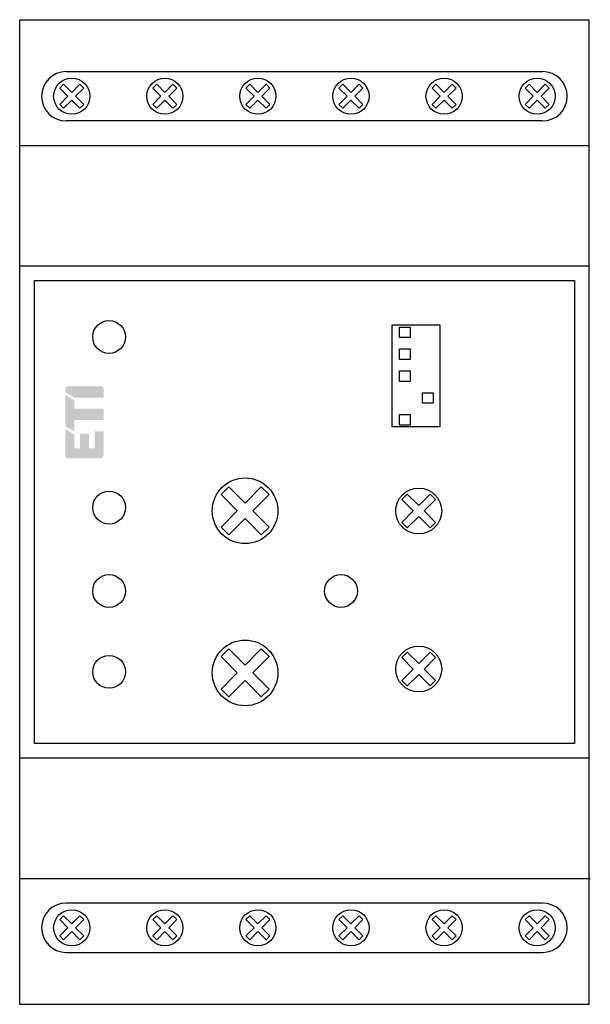
# Model space of a CAD drawing. Units: millimetres. Extents: x 0 to 52.1, y 0 to 90.
import ezdxf

# ---------------------------------------------------------------- set-up
doc = ezdxf.new("R2010")
doc.units = ezdxf.units.MM
doc.header["$LTSCALE"] = 100
doc.layers.add('ETI_LOGO', color=7, linetype='Continuous', true_color=0xcb007b)

# ---------------------------------------------------------------- blocks, each defined once
blk = doc.blocks.new('2D_ETI_LOGO_25')
at = {"true_color": 0xcb007b}
h = blk.add_hatch(color=232, dxfattribs=at)
h.paths.add_polyline_path([(2.475, 0.928), (2.951, 1.753), (5.775, 1.753), (5.299, 0.928), (4.538, 0.928), (4.538, -1.753), (3.506, -1.753), (3.506, 0.928)])
h.paths.add_polyline_path([(0, 1.444), (0, -1.444, 0.414214), (0.309, -1.753), (2.475, -1.753), (2.475, -0.928), (0.928, -0.928), (0.928, -0.413), (2.269, -0.413), (2.269, 0.413), (0.928, 0.413), (0.928, 0.928), (2.205, 0.928), (2.681, 1.753), (0.309, 1.753, 0.414214)])
h.paths.add_polyline_path([(5.569, -1.753), (5.569, 0.928), (6.045, 1.753), (6.291, 1.753, -0.414213), (6.6, 1.444), (6.6, -1.444, -0.414214), (6.291, -1.753)])
blk = doc.blocks.new('front_00623')
for p, q in [((0, 0), (0, 90)), ((0, 90), (52, 90)), ((52, 0), (52, 90)), ((4.25, 85.25), (47.75, 85.25)), ((3.654, 83.742), (4.008, 84.096)), ((4.396, 83), (3.654, 83.742)), ((4.008, 84.096), (4.75, 83.354)), ((4.75, 83.354), (5.492, 84.096)), ((5.846, 83.742), (5.104, 83)), ((5.492, 84.096), (5.846, 83.742)), ((12.154, 83.742), (12.508, 84.096)), ((12.896, 83), (12.154, 83.742)), ((12.508, 84.096), (13.25, 83.354)), ((13.25, 83.354), (13.992, 84.096)), ((14.346, 83.742), (13.604, 83)), ((13.992, 84.096), (14.346, 83.742)), ((20.654, 83.742), (21.008, 84.096)), ((21.396, 83), (20.654, 83.742)), ((21.008, 84.096), (21.75, 83.354)), ((21.75, 83.354), (22.492, 84.096)), ((22.846, 83.742), (22.104, 83)), ((22.492, 84.096), (22.846, 83.742)), ((29.154, 83.742), (29.508, 84.096)), ((29.896, 83), (29.154, 83.742)), ((29.508, 84.096), (30.25, 83.354)), ((30.25, 83.354), (30.992, 84.096)), ((31.346, 83.742), (30.604, 83)), ((30.992, 84.096), (31.346, 83.742)), ((37.654, 83.742), (38.008, 84.096)), ((38.396, 83), (37.654, 83.742)), ((38.008, 84.096), (38.75, 83.354)), ((38.75, 83.354), (39.492, 84.096)), ((39.846, 83.742), (39.104, 83)), ((39.492, 84.096), (39.846, 83.742)), ((46.154, 83.742), (46.508, 84.096)), ((46.896, 83), (46.154, 83.742)), ((46.508, 84.096), (47.25, 83.354)), ((47.25, 83.354), (47.992, 84.096)), ((48.346, 83.742), (47.604, 83)), ((47.992, 84.096), (48.346, 83.742)), ((3.654, 82.258), (4.396, 83)), ((5.104, 83), (5.846, 82.258)), ((12.154, 82.258), (12.896, 83)), ((13.604, 83), (14.346, 82.258)), ((20.654, 82.258), (21.396, 83)), ((22.104, 83), (22.846, 82.258)), ((29.154, 82.258), (29.896, 83)), ((30.604, 83), (31.346, 82.258)), ((37.654, 82.258), (38.396, 83)), ((39.104, 83), (39.846, 82.258)), ((46.154, 82.258), (46.896, 83)), ((47.604, 83), (48.346, 82.258)), ((4.008, 81.904), (3.654, 82.258)), ((4.75, 82.646), (4.008, 81.904)), ((5.492, 81.904), (4.75, 82.646)), ((5.846, 82.258), (5.492, 81.904)), ((12.508, 81.904), (12.154, 82.258)), ((13.25, 82.646), (12.508, 81.904)), ((13.992, 81.904), (13.25, 82.646)), ((14.346, 82.258), (13.992, 81.904)), ((21.008, 81.904), (20.654, 82.258)), ((21.75, 82.646), (21.008, 81.904)), ((22.492, 81.904), (21.75, 82.646)), ((22.846, 82.258), (22.492, 81.904)), ((29.508, 81.904), (29.154, 82.258)), ((30.25, 82.646), (29.508, 81.904)), ((30.992, 81.904), (30.25, 82.646)), ((31.346, 82.258), (30.992, 81.904)), ((38.008, 81.904), (37.654, 82.258)), ((38.75, 82.646), (38.008, 81.904)), ((39.492, 81.904), (38.75, 82.646)), ((39.846, 82.258), (39.492, 81.904)), ((46.508, 81.904), (46.154, 82.258)), ((47.25, 82.646), (46.508, 81.904)), ((47.992, 81.904), (47.25, 82.646)), ((48.346, 82.258), (47.992, 81.904)), ((47.75, 80.75), (4.25, 80.75)), ((0, 78.5), (52, 78.5)), ((0, 67.5), (52, 67.5)), ((1.35, 66.15), (50.65, 66.15)), ((1.35, 23.85), (1.35, 66.15)), ((50.65, 66.15), (50.65, 23.85)), ((18.386, 46.592), (19.093, 47.3)), ((19.093, 47.3), (20.578, 45.815)), ((20.578, 45.815), (22.063, 47.3)), ((22.063, 47.3), (22.77, 46.592)), ((19.871, 45.108), (18.386, 46.592)), ((22.77, 46.592), (21.285, 45.108)), ((34.901, 46.131), (35.396, 46.626)), ((35.94, 45.092), (34.901, 46.131)), ((35.396, 46.626), (36.435, 45.587)), ((36.435, 45.587), (37.475, 46.626)), ((37.97, 46.131), (36.93, 45.092)), ((37.475, 46.626), (37.97, 46.131)), ((18.386, 43.623), (19.871, 45.108)), ((21.285, 45.108), (22.77, 43.623)), ((34.901, 44.052), (35.94, 45.092)), ((36.93, 45.092), (37.97, 44.052)), ((20.578, 44.4), (19.093, 42.916)), ((22.063, 42.916), (20.578, 44.4)), ((36.435, 44.597), (35.396, 43.557)), ((37.475, 43.557), (36.435, 44.597)), ((19.093, 42.916), (18.386, 43.623)), ((22.77, 43.623), (22.063, 42.916)), ((35.396, 43.557), (34.901, 44.052)), ((37.97, 44.052), (37.475, 43.557)), ((18.386, 31.78), (19.093, 32.487)), ((19.093, 32.487), (20.578, 31.002)), ((20.578, 31.002), (22.063, 32.487)), ((22.063, 32.487), (22.77, 31.78)), ((19.871, 30.295), (18.386, 31.78)), ((22.77, 31.78), (21.285, 30.295)), ((34.901, 31.688), (35.396, 32.183)), ((35.94, 30.649), (34.901, 31.688)), ((35.396, 32.183), (36.435, 31.144)), ((36.435, 31.144), (37.475, 32.183)), ((37.97, 31.688), (36.93, 30.649)), ((37.475, 32.183), (37.97, 31.688)), ((34.901, 29.609), (35.94, 30.649)), ((36.93, 30.649), (37.97, 29.609)), ((18.386, 28.81), (19.871, 30.295)), ((21.285, 30.295), (22.77, 28.81)), ((36.435, 30.154), (35.396, 29.114)), ((37.475, 29.114), (36.435, 30.154)), ((19.093, 28.103), (18.386, 28.81)), ((20.578, 29.588), (19.093, 28.103)), ((22.063, 28.103), (20.578, 29.588)), ((22.77, 28.81), (22.063, 28.103)), ((35.396, 29.114), (34.901, 29.609)), ((37.97, 29.609), (37.475, 29.114)), ((50.65, 23.85), (1.35, 23.85)), ((52, 22.5), (0, 22.5)), ((0, 11.5), (52.104, 11.5)), ((47.75, 9.25), (4.25, 9.25)), ((4.008, 8.096), (3.654, 7.742)), ((3.654, 7.742), (4.396, 7)), ((4.75, 7.354), (4.008, 8.096)), ((5.492, 8.096), (4.75, 7.354)), ((5.104, 7), (5.846, 7.742)), ((5.846, 7.742), (5.492, 8.096)), ((12.508, 8.096), (12.154, 7.742)), ((12.154, 7.742), (12.896, 7)), ((13.25, 7.354), (12.508, 8.096)), ((13.992, 8.096), (13.25, 7.354)), ((13.604, 7), (14.346, 7.742)), ((14.346, 7.742), (13.992, 8.096)), ((21.008, 8.096), (20.654, 7.742)), ((20.654, 7.742), (21.396, 7)), ((21.75, 7.354), (21.008, 8.096)), ((22.492, 8.096), (21.75, 7.354)), ((22.104, 7), (22.846, 7.742)), ((22.846, 7.742), (22.492, 8.096)), ((29.508, 8.096), (29.154, 7.742)), ((29.154, 7.742), (29.896, 7)), ((30.25, 7.354), (29.508, 8.096)), ((30.992, 8.096), (30.25, 7.354)), ((30.604, 7), (31.346, 7.742)), ((31.346, 7.742), (30.992, 8.096)), ((38.008, 8.096), (37.654, 7.742)), ((37.654, 7.742), (38.396, 7)), ((38.75, 7.354), (38.008, 8.096)), ((39.492, 8.096), (38.75, 7.354)), ((39.104, 7), (39.846, 7.742)), ((39.846, 7.742), (39.492, 8.096)), ((46.508, 8.096), (46.154, 7.742)), ((46.154, 7.742), (46.896, 7)), ((47.25, 7.354), (46.508, 8.096)), ((47.992, 8.096), (47.25, 7.354)), ((47.604, 7), (48.346, 7.742)), ((48.346, 7.742), (47.992, 8.096)), ((4.396, 7), (3.654, 6.258)), ((4.008, 5.904), (4.75, 6.646)), ((4.75, 6.646), (5.492, 5.904)), ((5.846, 6.258), (5.104, 7)), ((12.896, 7), (12.154, 6.258)), ((12.508, 5.904), (13.25, 6.646)), ((13.25, 6.646), (13.992, 5.904)), ((14.346, 6.258), (13.604, 7)), ((21.396, 7), (20.654, 6.258)), ((21.008, 5.904), (21.75, 6.646)), ((21.75, 6.646), (22.492, 5.904)), ((22.846, 6.258), (22.104, 7)), ((29.896, 7), (29.154, 6.258)), ((29.508, 5.904), (30.25, 6.646)), ((30.25, 6.646), (30.992, 5.904)), ((31.346, 6.258), (30.604, 7)), ((38.396, 7), (37.654, 6.258)), ((38.008, 5.904), (38.75, 6.646)), ((38.75, 6.646), (39.492, 5.904)), ((39.846, 6.258), (39.104, 7)), ((46.896, 7), (46.154, 6.258)), ((46.508, 5.904), (47.25, 6.646)), ((47.25, 6.646), (47.992, 5.904)), ((48.346, 6.258), (47.604, 7)), ((3.654, 6.258), (4.008, 5.904)), ((5.492, 5.904), (5.846, 6.258)), ((12.154, 6.258), (12.508, 5.904)), ((13.992, 5.904), (14.346, 6.258)), ((20.654, 6.258), (21.008, 5.904)), ((22.492, 5.904), (22.846, 6.258)), ((29.154, 6.258), (29.508, 5.904)), ((30.992, 5.904), (31.346, 6.258)), ((37.654, 6.258), (38.008, 5.904)), ((39.492, 5.904), (39.846, 6.258)), ((46.154, 6.258), (46.508, 5.904)), ((47.992, 5.904), (48.346, 6.258)), ((4.25, 4.75), (47.75, 4.75)), ((0, 0), (52, 0))]:
    blk.add_line(p, q)
for points in [[(34.021, 62.112), (38.378, 62.112), (38.378, 52.78), (34.021, 52.78)], [(34.696, 61.902), (35.656, 61.902), (35.656, 60.942), (34.696, 60.942)], [(34.696, 59.902), (35.656, 59.902), (35.656, 58.942), (34.696, 58.942)], [(34.696, 57.902), (35.656, 57.902), (35.656, 56.942), (34.696, 56.942)], [(36.792, 55.902), (37.752, 55.902), (37.752, 54.942), (36.792, 54.942)], [(34.696, 53.902), (35.656, 53.902), (35.656, 52.942), (34.696, 52.942)]]:
    blk.add_lwpolyline(points, close=True)
for centre, radius in [((4.75, 83), 1.65), ((13.25, 83), 1.65), ((21.75, 83), 1.65), ((30.25, 83), 1.65), ((38.75, 83), 1.65), ((47.25, 83), 1.65), ((8.164, 61), 1.5), ((20.578, 45.108), 3), ((8.164, 45.403), 1.5), ((36.435, 45.092), 2.1), ((8.164, 37.776), 1.5), ((29.341, 37.776), 1.5), ((20.578, 30.295), 3), ((36.435, 30.649), 2.1), ((8.164, 30.392), 1.5), ((4.75, 7), 1.65), ((13.25, 7), 1.65), ((21.75, 7), 1.65), ((30.25, 7), 1.65), ((38.75, 7), 1.65), ((47.25, 7), 1.65)]:
    blk.add_circle(centre, radius)
for centre, start, end in [((4.25, 83), 90, -90), ((47.75, 83), -90, 90), ((4.25, 7), 90, -90), ((47.75, 7), -90, 90)]:
    blk.add_arc(centre, 2.25, start, end)
at = {"layer": 'ETI_LOGO', "rotation": 90}
blk.add_blockref('2D_ETI_LOGO_25', (5.911, 49.897), dxfattribs=at)

msp = doc.modelspace()

# ---------------------------------------------------------------- block references
msp.add_blockref('front_00623', (0, 0))

doc.saveas('drawing.dxf')
